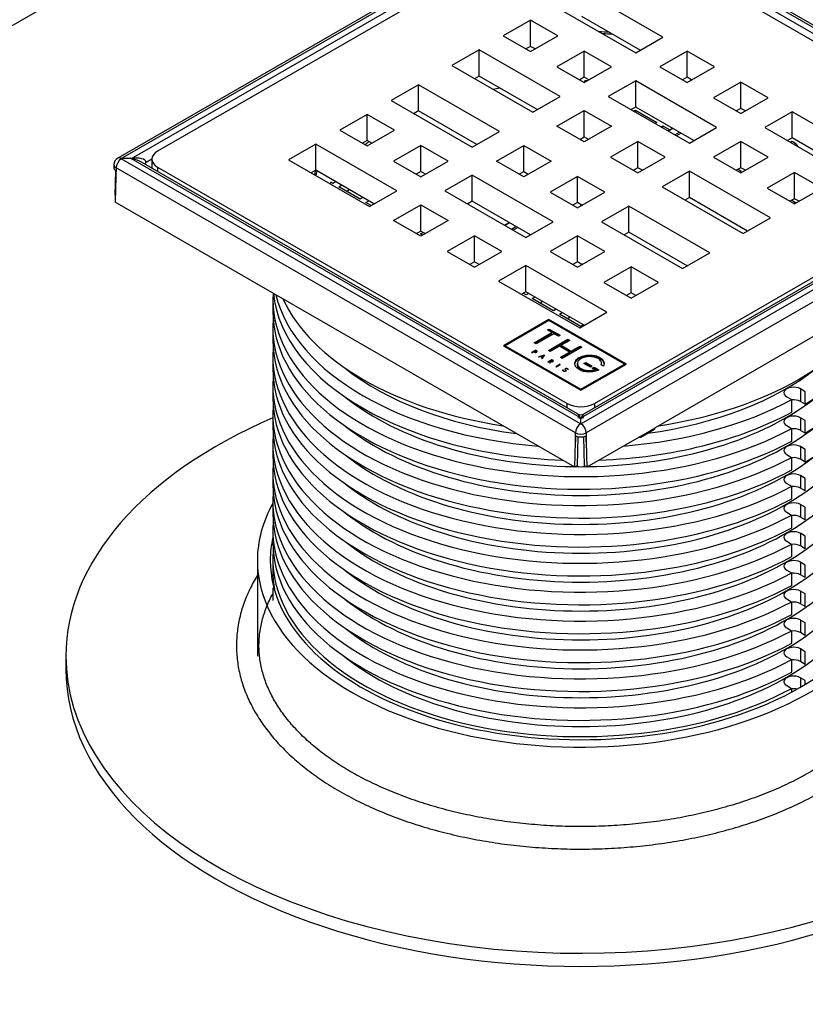
# Model space of a CAD drawing. Units: millimetres. Extents: x 0 to 1457, y 0 to 1750.
# Drawn here: x 342 to 464, y 202 to 355 of the extents above; entities that cross this region are included whole.
import ezdxf
from ezdxf import colors
from ezdxf.entities.mleader import LeaderData, LeaderLine
from ezdxf.math import Vec2, Vec3

# ---------------------------------------------------------------- set-up
doc = ezdxf.new("R2010")
doc.units = ezdxf.units.MM
doc.layers.add('DV7_Défaut', color=7, linetype='Continuous')
doc.layers.add('Défaut', color=7, linetype='Continuous')

# ---------------------------------------------------------------- blocks, each defined once
blk = doc.blocks.new('_DOT')
at = {"color": 0}
blk.add_line((0, 0), (-1, 0), dxfattribs=at)
at = {"color": 0, "const_width": 0.333}
blk.add_lwpolyline([(-0.1665, 0, 1), (0.1665, 0, 1)], format="xyb", close=True, dxfattribs=at)
blk = doc.blocks.new('SE6')
at = {"layer": 'DV7_Défaut', "color": 7, "linetype": 'Continuous'}
for p, q in [((428.78, 405.03), (167.15, 253.98)), ((428.18, 374.59), (356.83, 333.4)), ((357.38, 333.37), (428.73, 374.56)), ((358.98, 333.37), (428.73, 373.63)), ((428.83, 374.56), (500.17, 333.37)), ((428.83, 373.63), (498.56, 333.37)), ((500.72, 333.4), (429.38, 374.59)), ((426.66, 371.23), (363.02, 334.49)), ((494.54, 334.49), (430.9, 371.23)), ((441.54, 352.22), (428.95, 359.49)), ((424.71, 357.04), (437.3, 349.77)), ((438, 350.18), (428.95, 355.41)), ((420.96, 354.88), (416.72, 352.43)), ((425.21, 352.43), (420.96, 354.88)), ((420.96, 350.79), (420.96, 354.88)), ((416.72, 352.43), (420.96, 349.98)), ((420.96, 349.98), (425.21, 352.43)), ((437.3, 349.77), (441.54, 352.22)), ((420.96, 350.79), (420.26, 350.39)), ((421.67, 350.39), (420.96, 350.79)), ((412.97, 350.26), (408.73, 347.81)), ((425.56, 343), (412.97, 350.26)), ((412.97, 346.18), (412.97, 350.26)), ((429.31, 350.06), (425.06, 347.61)), ((433.55, 347.61), (429.31, 350.06)), ((429.31, 345.98), (429.31, 350.06)), ((445.29, 350.06), (441.05, 347.61)), ((449.53, 347.61), (445.29, 350.06)), ((445.29, 345.98), (445.29, 350.06)), ((408.73, 347.81), (421.32, 340.55)), ((425.06, 347.61), (429.31, 345.16)), ((429.31, 345.16), (433.55, 347.61)), ((441.05, 347.61), (445.29, 345.16)), ((445.29, 345.16), (449.53, 347.61)), ((412.97, 346.18), (412.27, 345.77)), ((422.02, 340.96), (412.97, 346.18)), ((429.31, 345.98), (428.6, 345.57)), ((430.01, 345.57), (429.31, 345.98)), ((445.29, 345.98), (444.58, 345.57)), ((445.99, 345.57), (445.29, 345.98)), ((403.57, 344.83), (399.33, 342.38)), ((416.16, 337.57), (403.57, 344.83)), ((403.57, 340.75), (403.57, 344.83)), ((429.39, 345.44), (429.59, 345.32)), ((429.39, 345.21), (429.39, 345.44)), ((437.3, 345.45), (433.05, 343)), ((449.88, 338.18), (437.3, 345.45)), ((437.3, 341.36), (437.3, 345.45)), ((453.63, 345.24), (449.39, 342.79)), ((457.87, 342.79), (453.63, 345.24)), ((453.63, 341.16), (453.63, 345.24)), ((421.32, 340.55), (425.56, 343)), ((433.05, 343), (445.64, 335.73)), ((399.33, 342.38), (411.91, 335.12)), ((437.3, 341.36), (436.59, 340.96)), ((446.35, 336.14), (437.3, 341.36)), ((449.39, 342.79), (453.63, 340.34)), ((453.63, 340.34), (457.87, 342.79)), ((395.58, 340.22), (391.34, 337.77)), ((399.82, 337.77), (395.58, 340.22)), ((395.58, 336.14), (395.58, 340.22)), ((403.57, 340.75), (402.86, 340.34)), ((412.62, 335.53), (403.57, 340.75)), ((425.06, 338.38), (429.31, 340.83)), ((429.31, 340.83), (433.55, 338.38)), ((429.31, 336.75), (429.31, 340.83)), ((436.98, 340.73), (437.26, 340.89)), ((437.26, 340.57), (437.26, 340.89)), ((437.26, 340.89), (440.59, 338.98)), ((453.63, 341.16), (452.92, 340.75)), ((454.34, 340.75), (453.63, 341.16)), ((461.62, 340.63), (457.38, 338.18)), ((474.21, 333.36), (461.62, 340.63)), ((461.62, 336.55), (461.62, 340.63)), ((429.31, 335.93), (425.06, 338.38)), ((433.55, 338.38), (429.31, 335.93)), ((440.59, 338.98), (440.3, 338.81)), ((441.22, 338.28), (441.5, 338.45)), ((441.5, 338.12), (441.5, 338.45)), ((441.5, 338.45), (442.61, 337.81)), ((391.34, 337.77), (395.58, 335.32)), ((395.58, 335.32), (399.82, 337.77)), ((411.91, 335.12), (416.16, 337.57)), ((428.6, 336.34), (429.31, 336.75)), ((429.31, 336.75), (430.01, 336.34)), ((443.04, 338.05), (442.33, 337.64)), ((443.1, 338.02), (442.39, 337.61)), ((443.38, 337.04), (444.09, 337.44)), ((444.37, 337.28), (443.66, 336.87)), ((445.64, 335.73), (449.88, 338.18)), ((457.38, 338.18), (469.97, 330.91)), ((387.59, 335.61), (383.35, 333.16)), ((400.17, 328.34), (387.59, 335.61)), ((387.59, 331.53), (387.59, 335.61)), ((395.58, 336.14), (394.87, 335.73)), ((396.29, 335.73), (395.58, 336.14)), ((403.92, 335.4), (399.68, 332.95)), ((408.16, 332.95), (403.92, 335.4)), ((403.92, 331.32), (403.92, 335.4)), ((415.66, 332.95), (419.9, 335.4)), ((419.9, 335.4), (424.15, 332.95)), ((419.9, 331.32), (419.9, 335.4)), ((437.65, 336.02), (433.41, 333.57)), ((441.89, 333.57), (437.65, 336.02)), ((437.65, 331.93), (437.65, 336.02)), ((453.63, 336.02), (449.39, 333.57)), ((457.87, 333.57), (453.63, 336.02)), ((453.63, 331.93), (453.63, 336.02)), ((461.62, 336.55), (460.91, 336.14)), ((461.63, 336.02), (461.37, 335.87)), ((470.67, 331.32), (461.62, 336.55)), ((462.29, 335.34), (462.41, 335.41)), ((462.41, 335.41), (462.41, 335.27)), ((356.23, 332.41), (356.21, 331.98)), ((357.33, 333.34), (357.38, 333.37)), ((357.38, 333.31), (357.33, 333.34)), ((428.73, 292.12), (357.38, 333.31)), ((358.91, 333.34), (358.98, 333.37)), ((358.98, 333.32), (358.91, 333.34)), ((428.74, 293.05), (358.98, 333.32)), ((428.28, 293.66), (360.54, 332.77)), ((361.25, 332.8), (362.14, 333.31)), ((362.14, 333.26), (362.14, 331.85)), ((383.35, 333.16), (395.93, 325.89)), ((399.68, 332.95), (403.92, 330.5)), ((403.92, 330.5), (408.16, 332.95)), ((419.9, 330.5), (415.66, 332.95)), ((424.15, 332.95), (419.9, 330.5)), ((498.56, 333.31), (428.82, 293.05)), ((500.17, 333.31), (428.83, 292.12)), ((496.91, 332.71), (429.28, 293.66)), ((433.41, 333.57), (437.65, 331.12)), ((437.65, 331.12), (441.89, 333.57)), ((449.39, 333.57), (453.63, 331.12)), ((453.63, 331.12), (457.87, 333.57)), ((356.45, 327.67), (356.53, 331.5)), ((356.58, 331.9), (356.53, 330.54)), ((427.93, 290.71), (356.58, 331.9)), ((363.02, 332.04), (426.66, 295.29)), ((363.02, 332.04), (363.02, 331.34)), ((387.59, 331.53), (386.88, 331.12)), ((396.64, 326.3), (387.59, 331.53)), ((403.92, 331.32), (403.21, 330.91)), ((404.63, 330.91), (403.92, 331.32)), ((411.91, 330.79), (407.67, 328.34)), ((424.5, 323.52), (411.91, 330.79)), ((411.91, 326.71), (411.91, 330.79)), ((419.2, 330.91), (419.9, 331.32)), ((419.9, 331.32), (420.61, 330.91)), ((428.25, 330.59), (424, 328.14)), ((432.49, 328.14), (428.25, 330.59)), ((428.25, 326.5), (428.25, 330.59)), ((500.97, 331.9), (429.63, 290.71)), ((430.9, 295.29), (494.54, 332.04)), ((437.65, 331.93), (436.94, 331.53)), ((438.36, 331.53), (437.65, 331.93)), ((445.64, 331.4), (441.4, 328.95)), ((458.23, 324.14), (445.64, 331.4)), ((445.64, 327.32), (445.64, 331.4)), ((453.63, 331.93), (452.92, 331.53)), ((453.21, 331.69), (453.67, 331.42)), ((453.67, 331.42), (453.38, 331.26)), ((454.34, 331.53), (453.63, 331.93)), ((461.98, 331.2), (457.73, 328.75)), ((466.22, 328.75), (461.98, 331.2)), ((461.98, 327.12), (461.98, 331.2)), ((356.53, 330.54), (356.45, 326.6)), ((390.24, 329.5), (389.95, 329.67)), ((390.66, 329.75), (390.24, 329.5)), ((391.16, 328.97), (391.58, 329.22)), ((356.47, 327.66), (356.45, 327.67)), ((394.48, 327.06), (391.16, 328.97)), ((392.82, 328.5), (392.4, 328.26)), ((395.93, 325.89), (400.17, 328.34)), ((407.67, 328.34), (420.26, 321.07)), ((424, 328.14), (428.25, 325.69)), ((428.25, 325.69), (432.49, 328.14)), ((441.4, 328.95), (453.99, 321.69)), ((457.73, 328.75), (461.98, 326.3)), ((461.98, 326.3), (466.22, 328.75)), ((427.85, 285.38), (356.45, 326.6)), ((394.91, 327.3), (394.48, 327.06)), ((395.4, 326.52), (395.83, 326.77)), ((396.21, 326.05), (395.4, 326.52)), ((399.68, 323.73), (403.92, 326.18)), ((403.92, 326.18), (408.16, 323.73)), ((403.92, 322.09), (403.92, 326.18)), ((411.91, 326.71), (411.21, 326.3)), ((420.96, 321.48), (411.91, 326.71)), ((428.25, 326.5), (427.54, 326.1)), ((428.95, 326.1), (428.25, 326.5)), ((428.78, 325.99), (428.78, 326.2)), ((445.64, 327.32), (444.93, 326.91)), ((454.69, 322.09), (445.64, 327.32)), ((461.98, 327.12), (461.27, 326.71)), ((461.55, 326.87), (462.15, 326.52)), ((462.15, 326.52), (461.87, 326.36)), ((462.68, 326.71), (461.98, 327.12)), ((436.24, 325.97), (431.99, 323.52)), ((448.82, 318.71), (436.24, 325.97)), ((436.24, 321.89), (436.24, 325.97)), ((403.92, 321.28), (399.68, 323.73)), ((408.16, 323.73), (403.92, 321.28)), ((417.65, 323.39), (416.94, 322.99)), ((417.71, 323.36), (417, 322.95)), ((420.26, 321.07), (424.5, 323.52)), ((431.99, 323.52), (444.58, 316.26)), ((453.99, 321.69), (458.23, 324.14)), ((403.21, 321.69), (403.92, 322.09)), ((403.89, 321.63), (404.31, 321.87)), ((404.2, 321.44), (403.89, 321.63)), ((403.92, 322.09), (404.63, 321.69)), ((417.99, 322.38), (418.7, 322.79)), ((418.98, 322.63), (418.28, 322.22)), ((436.24, 321.89), (435.53, 321.48)), ((445.29, 316.67), (436.24, 321.89)), ((412.27, 321.36), (408.02, 318.91)), ((416.51, 318.91), (412.27, 321.36)), ((412.27, 317.28), (412.27, 321.36)), ((428.25, 321.36), (424, 318.91)), ((432.49, 318.91), (428.25, 321.36)), ((428.25, 317.28), (428.25, 321.36)), ((490.5, 320.48), (440.31, 291.5)), ((408.02, 318.91), (412.27, 316.46)), ((412.27, 316.46), (416.51, 318.91)), ((424, 318.91), (428.25, 316.46)), ((428.25, 316.46), (432.49, 318.91)), ((444.58, 316.26), (448.82, 318.71)), ((412.27, 317.28), (411.56, 316.87)), ((412.97, 316.87), (412.27, 317.28)), ((428.25, 317.28), (427.54, 316.87)), ((428.95, 316.87), (428.25, 317.28)), ((420.26, 316.75), (416.01, 314.3)), ((432.84, 309.48), (420.26, 316.75)), ((420.26, 312.66), (420.26, 316.75)), ((436.59, 316.54), (432.35, 314.09)), ((440.83, 314.09), (436.59, 316.54)), ((436.59, 312.46), (436.59, 316.54)), ((416.01, 314.3), (428.6, 307.03)), ((432.35, 314.09), (436.59, 311.64)), ((436.59, 311.64), (440.83, 314.09)), ((420.26, 312.66), (419.55, 312.26)), ((420.29, 312.15), (419.83, 312.42)), ((429.31, 307.44), (420.26, 312.66)), ((420.72, 312.4), (420.29, 312.15)), ((436.59, 312.46), (435.88, 312.05)), ((437.3, 312.05), (436.59, 312.46)), ((380.93, 311.54), (380.93, 309.58)), ((421.21, 311.62), (421.64, 311.87)), ((424.53, 309.7), (421.21, 311.62)), ((422.87, 311.15), (422.45, 310.91)), ((424.96, 309.95), (424.53, 309.7)), ((425.45, 309.17), (425.88, 309.42)), ((428.78, 307.26), (425.45, 309.17)), ((428.6, 307.03), (432.84, 309.48)), ((423.83, 308.36), (416.76, 304.27)), ((423.83, 308.19), (417.04, 304.27)), ((423.83, 308.19), (423.83, 308.36)), ((435.85, 301.42), (423.83, 308.36)), ((435.57, 301.42), (423.83, 308.19)), ((427.12, 308.7), (426.69, 308.46)), ((380.93, 307.05), (380.93, 305.09)), ((421.55, 304.72), (424.29, 306.31)), ((421.69, 304.64), (424.29, 306.14)), ((424.6, 306.13), (421.86, 304.55)), ((423.6, 306.71), (423.87, 306.86)), ((424.29, 306.31), (423.6, 306.71)), ((423.74, 306.62), (423.87, 306.7)), ((423.87, 306.86), (425.56, 305.89)), ((423.87, 306.7), (423.87, 306.86)), ((423.87, 306.7), (425.42, 305.81)), ((424.29, 306.14), (424.29, 306.31)), ((425.29, 305.73), (424.6, 306.13)), ((429.2, 307.5), (428.78, 307.26)), ((421.86, 304.55), (421.55, 304.72)), ((423.74, 303.54), (426.75, 305.28)), ((423.88, 303.46), (426.75, 305.11)), ((425.56, 305.89), (425.29, 305.73)), ((427.05, 305.1), (425.73, 304.34)), ((426.75, 305.28), (427.05, 305.1)), ((426.75, 305.11), (426.75, 305.28)), ((426.75, 305.11), (426.91, 305.02)), ((416.76, 304.27), (428.78, 297.33)), ((417.04, 304.27), (416.9, 304.19)), ((417.04, 304.27), (428.78, 297.5)), ((417.04, 304.11), (417.04, 304.27)), ((421.77, 303.56), (421.12, 303.19)), ((421.12, 303.19), (421.16, 303.16)), ((421.16, 303.16), (421.47, 303.34)), ((421.47, 303.34), (421.55, 303.3)), ((421.51, 303.36), (421.77, 303.51)), ((421.51, 303.32), (421.51, 303.36)), ((421.59, 303.32), (421.51, 303.36)), ((421.55, 303.3), (421.59, 303.27)), ((421.59, 303.27), (421.59, 303.32)), ((421.62, 303.3), (421.59, 303.32)), ((421.59, 303.27), (421.63, 303.25)), ((421.62, 303.26), (421.62, 303.3)), ((421.66, 303.28), (421.62, 303.3)), ((421.63, 303.25), (421.68, 303.24)), ((421.66, 303.25), (421.66, 303.28)), ((421.69, 303.27), (421.66, 303.28)), ((421.68, 303.24), (421.74, 303.23)), ((421.69, 303.24), (421.69, 303.27)), ((421.74, 303.27), (421.69, 303.27)), ((421.74, 303.23), (421.74, 303.27)), ((421.78, 303.27), (421.74, 303.27)), ((421.74, 303.23), (421.79, 303.23)), ((421.77, 303.51), (421.77, 303.56)), ((421.88, 303.49), (421.77, 303.56)), ((421.77, 303.51), (421.84, 303.47)), ((421.78, 303.23), (421.78, 303.27)), ((421.82, 303.27), (421.78, 303.27)), ((421.79, 303.23), (421.84, 303.24)), ((421.85, 303.28), (421.82, 303.27)), ((421.82, 303.24), (421.82, 303.27)), ((421.84, 303.47), (421.9, 303.43)), ((421.84, 303.24), (421.88, 303.25)), ((421.88, 303.3), (421.85, 303.28)), ((421.85, 303.24), (421.85, 303.28)), ((421.88, 303.44), (421.88, 303.49)), ((421.92, 303.47), (421.88, 303.49)), ((421.91, 303.32), (421.88, 303.3)), ((421.88, 303.25), (421.88, 303.3)), ((421.88, 303.25), (421.92, 303.27)), ((421.9, 303.43), (421.92, 303.41)), ((421.93, 303.34), (421.91, 303.32)), ((421.91, 303.27), (421.91, 303.32)), ((421.92, 303.41), (421.92, 303.47)), ((421.96, 303.44), (421.92, 303.47)), ((421.92, 303.41), (421.93, 303.39)), ((421.92, 303.27), (421.96, 303.3)), ((421.93, 303.39), (421.94, 303.36)), ((421.94, 303.36), (421.93, 303.34)), ((421.93, 303.28), (421.93, 303.34)), ((421.94, 303.28), (421.94, 303.36)), ((421.94, 303.29), (421.94, 303.29)), ((421.96, 303.3), (421.96, 303.44)), ((421.98, 303.42), (421.96, 303.44)), ((421.96, 303.3), (421.98, 303.32)), ((421.98, 303.33), (421.98, 303.42)), ((421.99, 303.38), (421.98, 303.42)), ((421.98, 303.32), (421.99, 303.35)), ((421.99, 303.35), (421.99, 303.38)), ((424.04, 303.36), (423.74, 303.54)), ((425.46, 304.18), (424.04, 303.36)), ((427.01, 303.28), (425.46, 304.18)), ((425.6, 302.47), (427.01, 303.28)), ((425.73, 304.34), (427.28, 303.44)), ((425.73, 304.17), (425.73, 304.34)), ((425.73, 304.17), (427.28, 303.27)), ((425.74, 302.38), (427.01, 303.12)), ((428.91, 304.03), (425.9, 302.29)), ((427.01, 303.12), (427.01, 303.28)), ((427.28, 303.44), (428.61, 304.2)), ((427.28, 303.27), (428.61, 304.04)), ((427.28, 303.27), (427.28, 303.44)), ((428.61, 304.2), (428.91, 304.03)), ((428.61, 304.04), (428.61, 304.2)), ((428.61, 304.04), (428.77, 303.95)), ((380.93, 302.56), (380.93, 300.6)), ((423.16, 302.78), (422.21, 302.56)), ((422.21, 302.56), (422.26, 302.53)), ((422.26, 302.53), (422.56, 302.6)), ((422.56, 302.6), (422.85, 302.43)), ((422.61, 302.62), (423.06, 302.72)), ((422.61, 302.57), (422.61, 302.62)), ((422.88, 302.46), (422.61, 302.62)), ((422.85, 302.43), (422.73, 302.26)), ((422.73, 302.26), (422.78, 302.23)), ((422.78, 302.23), (423.16, 302.78)), ((422.85, 302.34), (422.85, 302.43)), ((423.06, 302.72), (422.88, 302.46)), ((422.88, 302.37), (422.88, 302.46)), ((423.06, 302.63), (423.06, 302.72)), ((424.3, 302.09), (423.66, 301.72)), ((423.66, 301.72), (423.7, 301.7)), ((423.7, 301.7), (424.01, 301.87)), ((424.03, 301.86), (423.95, 301.56)), ((423.95, 301.56), (424, 301.53)), ((424.03, 301.7), (423.98, 301.53)), ((424, 301.53), (424.08, 301.83)), ((424.01, 301.87), (424.03, 301.86)), ((424.03, 301.7), (424.03, 301.86)), ((424.05, 301.78), (424.03, 301.77)), ((424.05, 301.9), (424.31, 302.05)), ((424.05, 301.73), (424.05, 301.9)), ((424.1, 301.86), (424.05, 301.9)), ((424.05, 301.73), (424.05, 301.73)), ((424.08, 301.83), (424.12, 301.81)), ((424.1, 301.82), (424.1, 301.86)), ((424.13, 301.85), (424.1, 301.86)), ((424.12, 301.81), (424.17, 301.79)), ((424.13, 301.81), (424.13, 301.85)), ((424.17, 301.83), (424.13, 301.85)), ((424.17, 301.79), (424.17, 301.83)), ((424.21, 301.82), (424.17, 301.83)), ((424.17, 301.79), (424.21, 301.78)), ((424.21, 301.78), (424.21, 301.82)), ((424.25, 301.81), (424.21, 301.82)), ((424.21, 301.78), (424.26, 301.78)), ((424.25, 301.78), (424.25, 301.81)), ((424.29, 301.81), (424.25, 301.81)), ((424.26, 301.78), (424.31, 301.78)), ((424.33, 301.82), (424.29, 301.81)), ((424.29, 301.78), (424.29, 301.81)), ((424.3, 302.04), (424.3, 302.09)), ((424.39, 302.04), (424.3, 302.09)), ((424.31, 302.05), (424.34, 302.03)), ((424.31, 301.78), (424.35, 301.78)), ((424.37, 301.83), (424.33, 301.82)), ((424.33, 301.78), (424.33, 301.82)), ((424.34, 302.03), (424.4, 301.99)), ((424.35, 301.78), (424.4, 301.8)), ((424.4, 301.84), (424.37, 301.83)), ((424.37, 301.79), (424.37, 301.83)), ((424.39, 302), (424.39, 302.04)), ((424.43, 302.02), (424.39, 302.04)), ((424.4, 301.99), (424.42, 301.97)), ((424.43, 301.87), (424.4, 301.84)), ((424.4, 301.8), (424.4, 301.84)), ((424.4, 301.8), (424.44, 301.82)), ((424.42, 301.97), (424.44, 301.95)), ((424.43, 301.97), (424.43, 302.02)), ((424.46, 302), (424.43, 302.02)), ((424.45, 301.89), (424.43, 301.87)), ((424.43, 301.81), (424.43, 301.87)), ((424.44, 301.95), (424.45, 301.92)), ((424.44, 301.82), (424.48, 301.84)), ((424.45, 301.83), (424.45, 301.92)), ((424.45, 301.92), (424.45, 301.89)), ((424.45, 301.82), (424.45, 301.89)), ((424.46, 301.83), (424.45, 301.84)), ((424.46, 301.84), (424.46, 302)), ((424.49, 301.97), (424.46, 302)), ((424.48, 301.84), (424.5, 301.87)), ((424.49, 301.86), (424.49, 301.97)), ((424.51, 301.94), (424.49, 301.97)), ((424.5, 301.87), (424.51, 301.9)), ((424.51, 301.89), (424.51, 301.94)), ((424.51, 301.9), (424.51, 301.94)), ((425.9, 302.29), (425.6, 302.47)), ((427.85, 301.49), (427.86, 301.62)), ((427.86, 301.36), (427.85, 301.49)), ((427.86, 301.62), (427.89, 301.74)), ((427.86, 301.45), (427.86, 301.62)), ((427.86, 301.45), (427.89, 301.58)), ((427.89, 301.74), (427.94, 301.87)), ((427.89, 301.58), (427.89, 301.74)), ((427.89, 301.58), (427.94, 301.7)), ((427.94, 301.87), (428.01, 301.99)), ((427.94, 301.7), (427.94, 301.87)), ((427.94, 301.7), (428.01, 301.83)), ((428.01, 301.99), (428.1, 302.11)), ((428.01, 301.83), (428.01, 301.99)), ((428.01, 301.83), (428.1, 301.94)), ((428.1, 302.11), (428.21, 302.22)), ((428.1, 301.94), (428.1, 302.11)), ((428.1, 301.94), (428.21, 302.05)), ((428.21, 302.22), (428.34, 302.32)), ((428.21, 302.05), (428.21, 302.22)), ((428.21, 302.05), (428.34, 302.16)), ((428.26, 301.58), (428.25, 301.48)), ((428.29, 301.69), (428.26, 301.58)), ((428.33, 301.79), (428.29, 301.69)), ((428.39, 301.89), (428.33, 301.79)), ((428.34, 302.32), (428.49, 302.42)), ((428.34, 302.16), (428.34, 302.32)), ((428.34, 302.16), (428.49, 302.26)), ((428.46, 301.98), (428.39, 301.89)), ((428.56, 302.07), (428.46, 301.98)), ((428.49, 302.42), (428.67, 302.51)), ((428.49, 302.26), (428.49, 302.42)), ((428.49, 302.26), (428.67, 302.35)), ((428.67, 302.16), (428.56, 302.07)), ((428.67, 302.51), (428.86, 302.59)), ((428.67, 302.35), (428.67, 302.51)), ((428.67, 302.35), (428.86, 302.43)), ((428.79, 302.24), (428.67, 302.16)), ((428.94, 302.32), (428.79, 302.24)), ((428.86, 302.59), (429.05, 302.66)), ((428.86, 302.43), (428.86, 302.59)), ((428.86, 302.43), (429.05, 302.5)), ((429.09, 302.39), (428.94, 302.32)), ((429.05, 302.66), (429.26, 302.71)), ((429.05, 302.5), (429.05, 302.66)), ((429.05, 302.5), (429.26, 302.55)), ((429.26, 302.44), (429.09, 302.39)), ((429.26, 302.71), (429.47, 302.76)), ((429.26, 302.55), (429.26, 302.71)), ((429.26, 302.55), (429.47, 302.59)), ((429.43, 302.49), (429.26, 302.44)), ((429.27, 301.52), (429.55, 301.68)), ((430.28, 300.93), (429.27, 301.52)), ((429.41, 301.44), (429.55, 301.52)), ((429.6, 302.52), (429.43, 302.49)), ((429.47, 302.76), (429.68, 302.79)), ((429.47, 302.59), (429.47, 302.76)), ((429.47, 302.59), (429.68, 302.63)), ((429.55, 301.68), (430.56, 301.1)), ((429.55, 301.52), (429.55, 301.68)), ((429.55, 301.52), (430.42, 301.01)), ((429.78, 302.55), (429.6, 302.52)), ((429.68, 302.79), (429.9, 302.81)), ((429.68, 302.63), (429.68, 302.79)), ((429.68, 302.63), (429.9, 302.64)), ((429.96, 302.57), (429.78, 302.55)), ((429.9, 302.81), (430.12, 302.81)), ((429.9, 302.64), (429.9, 302.81)), ((429.9, 302.64), (430.12, 302.65)), ((430.14, 302.57), (429.96, 302.57)), ((430.12, 302.81), (430.34, 302.81)), ((430.12, 302.65), (430.12, 302.81)), ((430.12, 302.65), (430.34, 302.65)), ((430.32, 302.57), (430.14, 302.57)), ((430.5, 302.55), (430.32, 302.57)), ((430.34, 302.81), (430.56, 302.79)), ((430.34, 302.65), (430.34, 302.81)), ((430.34, 302.65), (430.56, 302.63)), ((430.68, 302.53), (430.5, 302.55)), ((430.56, 302.79), (430.77, 302.76)), ((430.56, 302.63), (430.56, 302.79)), ((430.56, 302.63), (430.77, 302.6)), ((430.85, 302.5), (430.68, 302.53)), ((430.77, 302.76), (430.98, 302.72)), ((430.77, 302.6), (430.77, 302.76)), ((430.77, 302.6), (430.98, 302.56)), ((431.02, 302.45), (430.85, 302.5)), ((430.98, 302.72), (431.19, 302.67)), ((430.98, 302.56), (430.98, 302.72)), ((430.98, 302.56), (431.19, 302.5)), ((431.18, 302.4), (431.02, 302.45)), ((431.34, 302.33), (431.18, 302.4)), ((431.19, 302.67), (431.38, 302.6)), ((431.19, 302.5), (431.19, 302.67)), ((431.19, 302.5), (431.38, 302.44)), ((431.48, 302.26), (431.34, 302.33)), ((431.38, 302.6), (431.56, 302.52)), ((431.38, 302.44), (431.38, 302.6)), ((431.38, 302.44), (431.56, 302.36)), ((431.56, 302.21), (431.48, 302.26)), ((431.56, 302.52), (431.74, 302.43)), ((431.56, 302.36), (431.56, 302.52)), ((431.56, 302.36), (431.74, 302.27)), ((431.63, 302.16), (431.56, 302.21)), ((431.7, 302.1), (431.63, 302.16)), ((431.75, 302.05), (431.7, 302.1)), ((431.74, 302.43), (431.87, 302.35)), ((431.74, 302.27), (431.74, 302.43)), ((431.74, 302.27), (431.87, 302.18)), ((431.85, 301.93), (431.75, 302.05)), ((431.93, 301.8), (431.85, 301.93)), ((431.87, 302.35), (431.99, 302.26)), ((431.87, 302.18), (431.87, 302.35)), ((431.87, 302.18), (431.99, 302.09)), ((431.95, 301.74), (431.93, 301.8)), ((431.97, 301.67), (431.95, 301.74)), ((431.98, 301.61), (431.97, 301.67)), ((431.99, 301.54), (431.98, 301.61)), ((431.99, 302.26), (432.1, 302.16)), ((431.99, 302.09), (431.99, 302.26)), ((431.99, 302.09), (432.1, 302)), ((431.99, 301.48), (431.99, 301.54)), ((431.99, 301.38), (431.99, 301.54)), ((432.1, 302.16), (432.19, 302.07)), ((432.1, 302), (432.1, 302.16)), ((432.1, 302), (432.19, 301.9)), ((432.19, 302.07), (432.26, 301.96)), ((432.19, 301.9), (432.19, 302.07)), ((432.19, 301.9), (432.26, 301.8)), ((432.26, 301.96), (432.32, 301.86)), ((432.26, 301.8), (432.26, 301.96)), ((432.26, 301.8), (432.32, 301.7)), ((432.32, 301.86), (432.37, 301.75)), ((432.32, 301.7), (432.32, 301.86)), ((432.32, 301.7), (432.37, 301.59)), ((432.37, 301.75), (432.39, 301.64)), ((432.37, 301.59), (432.37, 301.75)), ((432.37, 301.59), (432.39, 301.47)), ((432.39, 301.64), (432.41, 301.48)), ((432.39, 301.47), (432.39, 301.64)), ((425.55, 301.38), (424.9, 301)), ((424.9, 301), (424.95, 300.98)), ((424.95, 300.98), (425.59, 301.35)), ((425.55, 301.33), (425.55, 301.38)), ((425.59, 301.35), (425.55, 301.38)), ((425.97, 300.47), (426, 300.52)), ((425.97, 300.42), (425.97, 300.47)), ((425.98, 300.4), (425.97, 300.42)), ((426, 300.37), (425.98, 300.4)), ((426, 300.52), (426.05, 300.51)), ((426, 300.38), (426, 300.52)), ((426.02, 300.35), (426, 300.37)), ((426.02, 300.36), (426.03, 300.35)), ((426.06, 300.33), (426.02, 300.35)), ((426.05, 300.51), (426.03, 300.47)), ((426.03, 300.47), (426.03, 300.43)), ((426.03, 300.43), (426.05, 300.39)), ((426.03, 300.35), (426.03, 300.43)), ((426.05, 300.39), (426.1, 300.35)), ((426.05, 300.33), (426.05, 300.39)), ((426.1, 300.31), (426.06, 300.33)), ((426.1, 300.35), (426.13, 300.33)), ((426.1, 300.31), (426.1, 300.35)), ((426.15, 300.29), (426.1, 300.31)), ((426.13, 300.33), (426.17, 300.32)), ((426.13, 300.3), (426.13, 300.33)), ((426.2, 300.28), (426.15, 300.29)), ((426.17, 300.32), (426.21, 300.31)), ((426.17, 300.29), (426.17, 300.32)), ((426.26, 300.28), (426.2, 300.28)), ((426.21, 300.31), (426.26, 300.31)), ((426.21, 300.28), (426.21, 300.31)), ((426.26, 300.31), (426.3, 300.31)), ((426.26, 300.28), (426.26, 300.31)), ((426.31, 300.28), (426.26, 300.28)), ((426.3, 300.31), (426.34, 300.32)), ((426.3, 300.28), (426.3, 300.31)), ((426.36, 300.28), (426.31, 300.28)), ((426.34, 300.63), (426.35, 300.66)), ((426.35, 300.6), (426.34, 300.63)), ((426.34, 300.32), (426.38, 300.33)), ((426.34, 300.28), (426.34, 300.32)), ((426.35, 300.66), (426.36, 300.69)), ((426.35, 300.61), (426.35, 300.66)), ((426.41, 300.5), (426.35, 300.6)), ((426.36, 300.69), (426.39, 300.71)), ((426.36, 300.58), (426.36, 300.69)), ((426.41, 300.3), (426.36, 300.28)), ((426.38, 300.54), (426.39, 300.55)), ((426.38, 300.33), (426.41, 300.34)), ((426.38, 300.29), (426.38, 300.33)), ((426.39, 300.71), (426.43, 300.73)), ((426.39, 300.55), (426.39, 300.71)), ((426.39, 300.55), (426.4, 300.55)), ((426.41, 300.65), (426.4, 300.64)), ((426.4, 300.64), (426.4, 300.62)), ((426.4, 300.51), (426.4, 300.64)), ((426.4, 300.62), (426.42, 300.58)), ((426.4, 300.51), (426.4, 300.62)), ((426.42, 300.67), (426.41, 300.65)), ((426.43, 300.46), (426.41, 300.5)), ((426.41, 300.34), (426.44, 300.36)), ((426.41, 300.3), (426.41, 300.34)), ((426.45, 300.32), (426.41, 300.3)), ((426.44, 300.68), (426.42, 300.67)), ((426.42, 300.58), (426.44, 300.54)), ((426.42, 300.48), (426.42, 300.58)), ((426.43, 300.73), (426.47, 300.74)), ((426.43, 300.68), (426.43, 300.73)), ((426.45, 300.42), (426.43, 300.46)), ((426.5, 300.71), (426.44, 300.68)), ((426.44, 300.54), (426.51, 300.43)), ((426.44, 300.44), (426.44, 300.54)), ((426.44, 300.36), (426.45, 300.38)), ((426.44, 300.31), (426.44, 300.36)), ((426.45, 300.4), (426.45, 300.42)), ((426.45, 300.38), (426.45, 300.4)), ((426.45, 300.31), (426.45, 300.4)), ((426.45, 300.31), (426.45, 300.38)), ((426.45, 300.36), (426.47, 300.33)), ((426.49, 300.34), (426.45, 300.32)), ((426.47, 300.74), (426.52, 300.75)), ((426.47, 300.7), (426.47, 300.74)), ((426.51, 300.37), (426.49, 300.34)), ((426.56, 300.71), (426.5, 300.71)), ((426.51, 300.43), (426.51, 300.4)), ((426.51, 300.36), (426.51, 300.43)), ((426.51, 300.4), (426.51, 300.37)), ((426.52, 300.75), (426.56, 300.75)), ((426.52, 300.71), (426.52, 300.75)), ((426.56, 300.75), (426.6, 300.75)), ((426.56, 300.71), (426.56, 300.75)), ((426.63, 300.71), (426.56, 300.71)), ((426.6, 300.75), (426.65, 300.74)), ((426.6, 300.71), (426.6, 300.75)), ((426.69, 300.68), (426.63, 300.71)), ((426.65, 300.74), (426.69, 300.72)), ((426.65, 300.7), (426.65, 300.74)), ((426.69, 300.72), (426.73, 300.7)), ((426.69, 300.68), (426.69, 300.72)), ((426.73, 300.65), (426.69, 300.68)), ((426.73, 300.7), (426.77, 300.67)), ((426.73, 300.65), (426.73, 300.7)), ((426.75, 300.62), (426.73, 300.65)), ((426.76, 300.59), (426.75, 300.62)), ((426.75, 300.56), (426.76, 300.59)), ((426.8, 300.56), (426.75, 300.56)), ((426.76, 300.56), (426.76, 300.59)), ((426.77, 300.67), (426.8, 300.63)), ((426.77, 300.56), (426.77, 300.67)), ((426.8, 300.63), (426.81, 300.59)), ((426.8, 300.56), (426.8, 300.63)), ((426.81, 300.59), (426.8, 300.56)), ((427.85, 301.41), (427.86, 301.45)), ((427.89, 301.24), (427.86, 301.36)), ((427.94, 301.11), (427.89, 301.24)), ((428.01, 300.99), (427.94, 301.11)), ((428.11, 300.87), (428.01, 300.99)), ((428.22, 300.76), (428.11, 300.87)), ((428.35, 300.65), (428.22, 300.76)), ((428.25, 301.48), (428.26, 301.37)), ((428.25, 301.31), (428.25, 301.48)), ((428.25, 301.31), (428.26, 301.21)), ((428.26, 301.37), (428.29, 301.27)), ((428.26, 301.21), (428.26, 301.37)), ((428.26, 301.21), (428.29, 301.11)), ((428.29, 301.27), (428.33, 301.17)), ((428.29, 301.11), (428.29, 301.27)), ((428.29, 301.11), (428.33, 301)), ((428.33, 301.17), (428.39, 301.07)), ((428.33, 301), (428.33, 301.17)), ((428.33, 301), (428.39, 300.9)), ((428.51, 300.55), (428.35, 300.65)), ((428.39, 301.07), (428.47, 300.97)), ((428.39, 300.9), (428.39, 301.07)), ((428.39, 300.9), (428.47, 300.81)), ((428.47, 300.97), (428.56, 300.88)), ((428.47, 300.81), (428.47, 300.97)), ((428.47, 300.81), (428.56, 300.72)), ((428.67, 300.47), (428.51, 300.55)), ((428.56, 300.88), (428.67, 300.79)), ((428.56, 300.72), (428.56, 300.88)), ((428.56, 300.72), (428.67, 300.63)), ((428.67, 300.79), (428.8, 300.71)), ((428.67, 300.63), (428.67, 300.79)), ((428.67, 300.63), (428.8, 300.55)), ((428.84, 300.39), (428.67, 300.47)), ((428.78, 297.5), (435.57, 301.42)), ((428.78, 297.33), (435.85, 301.42)), ((428.8, 300.71), (428.91, 300.65)), ((428.8, 300.55), (428.8, 300.71)), ((428.8, 300.55), (428.91, 300.49)), ((429.03, 300.33), (428.84, 300.39)), ((428.91, 300.65), (429.03, 300.6)), ((428.91, 300.49), (428.91, 300.65)), ((428.91, 300.49), (429.03, 300.44)), ((429.03, 300.6), (429.15, 300.56)), ((429.03, 300.44), (429.03, 300.6)), ((429.03, 300.44), (429.15, 300.39)), ((429.22, 300.28), (429.03, 300.33)), ((429.15, 300.56), (429.28, 300.52)), ((429.15, 300.39), (429.15, 300.56)), ((429.15, 300.39), (429.28, 300.35)), ((429.41, 300.24), (429.22, 300.28)), ((429.28, 300.52), (429.42, 300.48)), ((429.28, 300.35), (429.28, 300.52)), ((429.28, 300.35), (429.42, 300.32)), ((429.61, 300.2), (429.41, 300.24)), ((429.42, 300.48), (429.55, 300.46)), ((429.42, 300.32), (429.42, 300.48)), ((429.42, 300.32), (429.55, 300.29)), ((429.55, 300.46), (429.7, 300.43)), ((429.55, 300.29), (429.55, 300.46)), ((429.55, 300.29), (429.7, 300.27)), ((429.82, 300.18), (429.61, 300.2)), ((429.7, 300.43), (429.84, 300.42)), ((429.7, 300.27), (429.7, 300.43)), ((429.7, 300.27), (429.84, 300.26)), ((430.03, 300.17), (429.82, 300.18)), ((429.84, 300.42), (429.98, 300.41)), ((429.84, 300.26), (429.84, 300.42)), ((429.84, 300.26), (429.98, 300.25)), ((429.98, 300.41), (430.13, 300.41)), ((429.98, 300.25), (429.98, 300.41)), ((429.98, 300.25), (430.13, 300.25)), ((430.23, 300.18), (430.03, 300.17)), ((430.13, 300.41), (430.27, 300.42)), ((430.13, 300.25), (430.13, 300.41)), ((430.13, 300.25), (430.27, 300.25)), ((430.44, 300.19), (430.23, 300.18)), ((430.27, 300.42), (430.42, 300.43)), ((430.27, 300.25), (430.27, 300.42)), ((430.27, 300.25), (430.42, 300.26)), ((430.56, 301.1), (430.28, 300.93)), ((430.42, 300.43), (430.56, 300.45)), ((430.42, 300.26), (430.42, 300.43)), ((430.42, 300.26), (430.56, 300.28)), ((430.65, 300.21), (430.44, 300.19)), ((430.56, 300.77), (430.84, 300.93)), ((430.95, 300.54), (430.56, 300.77)), ((430.56, 300.45), (430.7, 300.47)), ((430.56, 300.28), (430.56, 300.45)), ((430.56, 300.28), (430.7, 300.31)), ((430.85, 300.25), (430.65, 300.21)), ((430.7, 300.69), (430.84, 300.77)), ((430.7, 300.47), (430.83, 300.5)), ((430.7, 300.31), (430.7, 300.47)), ((430.7, 300.31), (430.83, 300.34)), ((430.83, 300.5), (430.95, 300.54)), ((430.83, 300.34), (430.83, 300.5)), ((430.83, 300.34), (430.95, 300.38)), ((430.84, 300.93), (431.6, 300.5)), ((430.84, 300.77), (430.84, 300.93)), ((430.84, 300.77), (431.44, 300.42)), ((431.05, 300.29), (430.85, 300.25)), ((430.95, 300.38), (430.95, 300.54)), ((431.24, 300.35), (431.05, 300.29)), ((431.43, 300.42), (431.24, 300.35)), ((431.6, 300.5), (431.43, 300.42)), ((431.93, 301.29), (431.96, 301.35)), ((432.27, 301.1), (431.93, 301.29)), ((431.96, 301.35), (431.98, 301.42)), ((431.96, 301.28), (431.96, 301.35)), ((431.98, 301.42), (431.99, 301.48)), ((431.98, 301.27), (431.98, 301.42)), ((431.98, 301.26), (431.99, 301.32)), ((431.99, 301.32), (431.99, 301.48)), ((431.99, 301.32), (431.99, 301.38)), ((432.31, 301.15), (432.27, 301.1)), ((432.35, 301.21), (432.31, 301.15)), ((432.37, 301.27), (432.35, 301.21)), ((432.39, 301.33), (432.37, 301.27)), ((432.39, 301.47), (432.4, 301.39)), ((432.4, 301.4), (432.39, 301.33)), ((432.41, 301.48), (432.4, 301.4)), ((435.57, 301.25), (435.57, 301.42)), ((435.71, 301.34), (435.57, 301.42)), ((380.93, 298.07), (380.93, 296.11)), ((428.78, 297.33), (428.78, 297.5)), ((462.89, 297.56), (462.89, 295.6)), ((463.66, 297.12), (462.89, 297.56)), ((463.66, 295.16), (463.66, 297.12)), ((460.77, 296.33), (461.53, 295.89)), ((461.53, 295.89), (461.53, 293.94)), ((463.66, 295.16), (462.89, 295.6)), ((426.66, 294.6), (426.66, 295.29)), ((430.9, 295.29), (430.9, 294.6)), ((380.93, 293.58), (380.93, 291.62)), ((428.78, 293), (428.74, 293.05)), ((428.82, 293.05), (428.78, 293)), ((428.78, 292.09), (428.78, 293)), ((462.89, 293.07), (462.89, 291.11)), ((463.66, 292.63), (462.89, 293.07)), ((463.66, 290.67), (463.66, 292.63)), ((428.78, 292.09), (428.73, 292.12)), ((428.83, 292.12), (428.78, 292.09)), ((438.09, 290.05), (440.21, 291.27)), ((438.19, 290.28), (440.31, 291.5)), ((460.77, 291.84), (461.53, 291.4)), ((461.53, 291.4), (461.53, 289.44)), ((463.66, 290.67), (462.89, 291.11)), ((427.85, 285.38), (427.93, 289.32)), ((427.93, 289.32), (427.93, 290.71)), ((428.29, 290.13), (428.2, 285.58)), ((429.35, 285.58), (429.26, 290.13)), ((429.63, 290.71), (429.63, 289.32)), ((429.63, 289.32), (429.71, 285.38)), ((438.19, 290.28), (429.71, 285.38)), ((380.93, 289.09), (380.93, 287.13)), ((462.89, 288.58), (462.89, 286.62)), ((463.66, 288.14), (462.89, 288.58)), ((463.66, 286.18), (463.66, 288.14)), ((460.77, 287.35), (461.53, 286.91)), ((461.53, 286.91), (461.53, 284.95)), ((463.66, 286.18), (462.89, 286.62)), ((428.2, 285.58), (427.85, 285.38)), ((429.71, 285.38), (429.35, 285.58)), ((380.93, 284.6), (380.93, 282.64)), ((462.89, 284.09), (462.89, 282.13)), ((463.66, 283.65), (462.89, 284.09)), ((463.66, 281.69), (463.66, 283.65)), ((460.77, 282.86), (461.53, 282.42)), ((461.53, 282.42), (461.53, 280.46)), ((463.66, 281.69), (462.89, 282.13)), ((380.93, 280.11), (380.93, 278.15)), ((462.89, 279.6), (462.89, 277.64)), ((463.66, 279.16), (462.89, 279.6)), ((463.66, 277.2), (463.66, 279.16)), ((460.77, 278.37), (461.53, 277.93)), ((461.53, 277.93), (461.53, 275.97)), ((463.66, 277.2), (462.89, 277.64)), ((380.93, 275.62), (380.93, 273.66)), ((462.89, 275.11), (462.89, 273.15)), ((463.66, 274.67), (462.89, 275.11)), ((463.66, 272.71), (463.66, 274.67)), ((460.77, 273.88), (461.53, 273.44)), ((461.53, 273.44), (461.53, 271.48)), ((463.66, 272.71), (462.89, 273.15)), ((378.53, 270.88), (378.53, 256.02)), ((380.93, 271.13), (380.93, 269.17)), ((460.77, 269.39), (461.53, 268.95)), ((462.89, 270.61), (462.89, 268.66)), ((463.66, 270.18), (462.89, 270.61)), ((463.66, 268.22), (463.66, 270.18)), ((461.53, 268.95), (461.53, 266.99)), ((463.66, 268.22), (462.89, 268.66)), ((380.93, 266.63), (380.93, 264.67)), ((460.77, 264.9), (461.53, 264.46)), ((462.89, 266.12), (462.89, 264.16)), ((463.66, 265.68), (462.89, 266.12)), ((463.66, 263.72), (463.66, 265.68)), ((461.53, 264.46), (461.53, 262.5)), ((463.66, 263.72), (462.89, 264.16)), ((460.77, 260.41), (461.53, 259.97)), ((462.89, 261.63), (462.89, 259.67)), ((463.66, 261.19), (462.89, 261.63)), ((463.66, 259.23), (463.66, 261.19)), ((461.53, 259.97), (461.53, 258.01)), ((463.66, 259.23), (462.89, 259.67)), ((462.89, 257.14), (462.89, 255.18)), ((463.66, 256.7), (462.89, 257.14)), ((348.78, 256.02), (348.78, 253.98)), ((460.77, 255.92), (461.53, 255.48)), ((463.66, 254.74), (463.66, 256.7)), ((461.53, 255.48), (461.53, 253.52)), ((463.66, 254.74), (462.89, 255.18)), ((462.89, 252.65), (462.89, 251.18)), ((463.66, 252.21), (462.89, 252.65)), ((460.77, 251.43), (461.53, 250.99)), ((461.53, 250.99), (461.53, 250.43)), ((463.66, 251.63), (463.66, 252.21))]:
    blk.add_line(p, q, dxfattribs=at)
for centre, radius, start, end in [((357.43, 332.36), 1.2, 120, 177.6283), ((356.47, 335.4), 5.45, 327.3781, 331.4332), ((2408.59, 288.54), 2052.5, 178.80113, 178.82763), ((428.78, 294.53), 1, 240.2829, 299.3236), ((428.78, 294.08), 1.07, 244.6005, 295.3995), ((2480, 247.32), 2052.5, 178.80113, 178.82763), ((-1622.44, 247.32), 2052.5, 1.17237, 1.19887)]:
    blk.add_arc(centre, radius, start, end, dxfattribs=at)
for centre, major_axis, ratio, start_param, end_param in [((428.78, 329.18), (-41.45, 0), 0.57735, 4.606238, 4.643778), ((428.78, 329.01), (41.25, 0), 0.57735, 1.450803, 1.489143), ((428.78, 321.63), (41.25, 0), 0.57735, 1.546469, 1.555879), ((428.78, 321.63), (-41.25, 0), 0.57735, -1.261347, -1.234259), ((428.78, 321.63), (-41.25, 0), 0.57735, -0.64922, -0.622251), ((428.78, 321.63), (41.25, 0), 0.57735, 0.617335, 0.64922), ((365.14, 333.26), (3, 0), 0.57735, 2.356194, 3.926991), ((357.43, 332.36), (1.2, -0.05), 0.57702, 3.141593, 3.9506), ((357.43, 332.36), (0.6, 1.04), 0.57735, 0.842247, 2.332286), ((357.43, 332.36), (0.6, -1.04), 0.57735, 2.413043, 3.141593), ((358.14, 325.19), (-14.14, 0), 0.57735, 4.658039, 4.769238), ((358.84, 332.36), (-2.4, -0.48), 0.394007, 3.090107, 4.576004), ((358.84, 332.36), (2.4, -0.48), 0.394007, 0.864934, 1.593484), ((357.41, 331.97), (1.2, 0), 0.57702, 3.117698, 3.903818), ((428.78, 329.18), (41.45, 0), 0.57735, -3.238199, -3.209603), ((428.78, 329.01), (41.25, 0), 0.57735, -3.243485, -3.211805), ((428.78, 321.63), (-41.25, 0), 0.57735, -0.344594, -0.333845), ((428.78, 311.54), (47.85, 0), 0.57735, 3.108669, 5.466434), ((428.78, 314.07), (47.85, 0), 0.57735, 3.201589, 4.652392), ((428.78, 314.07), (-47.85, 0), 0.57735, 2.387548, 3.081596), ((428.78, 316.03), (47.85, 0), 0.57735, 3.280811, 4.573171), ((428.78, 318.56), (-47.85, 0), 0.57735, 0.256128, 1.314668), ((428.78, 318.56), (-47.85, 0), 0.57735, 1.826924, 2.885465), ((428.78, 309.58), (47.85, 0), 0.57735, 3.141593, 5.466434), ((428.78, 309.58), (-47.85, 0), 0.57735, 2.387548, 3.141593), ((428.78, 307.05), (47.85, 0), 0.57735, 3.095766, 5.466434), ((428.78, 305.09), (47.85, 0), 0.57735, 3.141593, 5.466434), ((428.78, 305.09), (-47.85, 0), 0.57735, 2.387548, 3.141593), ((428.78, 302.56), (47.85, 0), 0.57735, 3.095766, 5.466434), ((428.78, 300.6), (47.85, 0), 0.57735, 3.141593, 5.466434), ((428.78, 316.03), (45.15, 0), 0.57735, 3.767375, 4.489097), ((428.78, 316.03), (45.15, 0), 0.57735, 4.944347, 5.657403), ((428.78, 298.07), (47.85, 0), 0.57735, 3.095766, 5.466434), ((461.83, 296.95), (1.5, 0), 0.57735, 0.785398, 3.926991), ((428.78, 296.11), (47.85, 0), 0.57735, 3.141593, 5.466434), ((428.78, 311.54), (45.15, 0), 0.57735, 3.767375, 4.687742), ((428.78, 311.54), (45.15, 0), 0.57735, 4.737036, 5.657403), ((428.78, 316.03), (47.85, 0), 0.57735, 4.851607, 5.466434), ((461.83, 294.99), (1.5, 0), 0.57735, 0.785398, 1.771795), ((428.78, 293.58), (47.85, 0), 0.57735, 3.095766, 5.466434), ((428.78, 296.52), (-3, 0), 0.57735, 0.785398, 2.356194), ((428.78, 314.07), (47.85, 0), 0.57735, 4.772386, 5.466434), ((428.78, 256.02), (-80, 0), 0.57735, 5.353548, 6.283185), ((428.78, 256.02), (-80, 0), 0.57735, 0, 4.07123), ((428.78, 291.99), (0.61, -1.69), 0.213936, 2.16578, 2.892839), ((428.78, 291.99), (-0.61, -1.69), 0.213936, 3.384138, 4.117405), ((461.83, 292.46), (1.5, 0), 0.57735, 0.785398, 3.926991), ((428.78, 291.62), (47.85, 0), 0.57735, 3.141593, 5.466434), ((428.78, 307.05), (45.15, 0), 0.57735, 3.767375, 5.657403), ((428.78, 291.17), (-0.6, -1.04), 0.57735, 3.98384, 5.473879), ((428.78, 291.17), (-0.6, 1.04), 0.57735, 3.950899, 5.440938), ((439.96, 291.7), (-0.25, 0.433), 0.57735, 3.141593, 3.926991), ((461.83, 290.5), (1.5, 0), 0.57735, 0.785398, 1.771795), ((428.78, 289.09), (47.85, 0), 0.57735, 3.095766, 5.466434), ((428.78, 291.17), (1.2, 0), 0.549424, 3.927277, 5.497501), ((428.78, 290.77), (1.2, 0), 0.57768, 3.950164, 5.474614), ((437.84, 290.48), (-0.25, 0.433), 0.57735, 2.356194, 3.926991), ((461.83, 287.97), (1.5, 0), 0.57735, 0.785398, 3.926991), ((428.78, 287.13), (47.85, 0), 0.57735, 3.141593, 5.466434), ((428.78, 302.56), (45.15, 0), 0.57735, 3.767375, 5.657403), ((461.83, 286.01), (1.5, 0), 0.57735, 0.785398, 1.771795), ((428.78, 284.6), (47.85, 0), 0.57735, 3.095766, 5.466434), ((428.78, 311.54), (45.15, 0), 0.57735, 4.69572, 4.703811), ((428.78, 286.31), (1.5, 0), 0.57735, 4.259272, 5.165506), ((428.78, 311.54), (45.15, 0), 0.57735, 4.720967, 4.729058), ((461.83, 283.47), (1.5, 0), 0.57735, 0.785398, 3.926991), ((428.78, 282.64), (47.85, 0), 0.57735, 3.141593, 5.466434), ((428.78, 298.07), (45.15, 0), 0.57735, 3.767375, 5.657403), ((461.83, 281.51), (1.5, 0), 0.57735, 0.785398, 1.771795), ((428.78, 280.11), (47.85, 0), 0.57735, 3.095766, 5.466434), ((428.78, 270.88), (-50.25, 0), 0.57735, 5.972875, 6.283185), ((428.78, 270.88), (-50.25, 0), 0.57735, 0, 3.451903), ((461.83, 278.98), (1.5, 0), 0.57735, 0.785398, 3.926991), ((428.78, 278.15), (47.85, 0), 0.57735, 3.141593, 5.466434), ((428.78, 293.58), (45.15, 0), 0.57735, 3.767375, 5.657403), ((461.83, 277.02), (1.5, 0), 0.57735, 0.785398, 1.771795), ((428.78, 275.62), (47.85, 0), 0.57735, 3.095766, 5.466434), ((428.78, 270.88), (-48.25, 0), 0.57735, 6.154332, 6.283185), ((428.78, 270.88), (-48.25, 0), 0.57735, 0, 3.270446), ((461.83, 274.49), (1.5, 0), 0.57735, 0.785398, 3.926991), ((428.78, 273.66), (47.85, 0), 0.57735, 3.141593, 5.466434), ((428.78, 289.09), (45.15, 0), 0.57735, 3.767375, 5.657403), ((461.83, 272.53), (1.5, 0), 0.57735, 0.785398, 1.771795), ((428.78, 271.13), (47.85, 0), 0.57735, 3.095766, 5.466434), ((461.83, 270), (1.5, 0), 0.57735, 0.785398, 3.926991), ((428.78, 269.17), (47.85, 0), 0.57735, 3.141593, 3.242793), ((428.78, 266.63), (47.85, 0), 0.57735, 3.095766, 3.119368), ((428.78, 284.6), (45.15, 0), 0.57735, 3.767375, 5.657403), ((461.83, 268.04), (1.5, 0), 0.57735, 0.785398, 1.771795), ((461.83, 265.51), (1.5, 0), 0.57735, 0.785398, 3.926991), ((428.78, 280.11), (45.15, 0), 0.57735, 3.767375, 5.657403), ((461.83, 263.55), (1.5, 0), 0.57735, 0.785398, 1.771795), ((461.83, 261.02), (1.5, 0), 0.57735, 0.785398, 3.926991), ((428.78, 275.62), (45.15, 0), 0.57735, 3.767375, 5.657403), ((461.83, 259.06), (1.5, 0), 0.57735, 0.785398, 1.771795), ((461.83, 256.53), (1.5, 0), 0.57735, 0.785398, 3.926991), ((428.78, 271.13), (45.15, 0), 0.57735, 3.767375, 5.657403), ((461.83, 254.57), (1.5, 0), 0.57735, 0.785398, 1.771795), ((428.78, 253.98), (-80, 0), 0.57735, 0, 3.141593), ((461.83, 252.04), (1.5, 0), 0.57735, 0.785398, 3.926991), ((461.83, 250.08), (1.5, 0), 0.57735, 1.20091, 1.771795)]:
    blk.add_ellipse(centre, major_axis=major_axis, ratio=ratio, start_param=start_param, end_param=end_param, dxfattribs=at)
for points, knots in [([(378.49, 268.52), (378.28, 268.18), (377.65, 267.08), (376.75, 265.21), (375.95, 262.89), (375.45, 260.54), (375.24, 258.19), (375.32, 255.83), (375.68, 253.5), (376.34, 251.19), (377.28, 248.92), (378.49, 246.7), (379.99, 244.53), (381.74, 242.44), (383.76, 240.43), (386.03, 238.51), (388.53, 236.7), (391.25, 235.01), (394.17, 233.44), (397.28, 232), (400.56, 230.71), (403.99, 229.56), (407.55, 228.57), (411.22, 227.73), (414.99, 227.05), (418.83, 226.54), (422.73, 226.2), (426.66, 226.02), (430.59, 226.01), (434.52, 226.18), (438.42, 226.51), (442.26, 227.01), (446.04, 227.67), (449.72, 228.5), (453.29, 229.48), (456.73, 230.61), (460.02, 231.89), (463.15, 233.32), (466.09, 234.88), (468.83, 236.57), (471.35, 238.38), (473.65, 240.3), (475.7, 242.32), (477.49, 244.43), (479.01, 246.62), (480.25, 248.87), (481.21, 251.17), (481.87, 253.5), (482.24, 255.85), (482.32, 258.21), (482.1, 260.55), (481.6, 262.88), (480.82, 265.17), (479.93, 267.05), (479.29, 268.15), (479.06, 268.53)], [0, 0, 0, 0, 0.009071, 0.028291, 0.04739, 0.066369, 0.085245, 0.104059, 0.122857, 0.141682, 0.16058, 0.179582, 0.198699, 0.217923, 0.237235, 0.25661, 0.276026, 0.295463, 0.314907, 0.334348, 0.353781, 0.373203, 0.392615, 0.412016, 0.431409, 0.450795, 0.470176, 0.489553, 0.508929, 0.528305, 0.547684, 0.567066, 0.586455, 0.605852, 0.625259, 0.644678, 0.66411, 0.683557, 0.703018, 0.722491, 0.741973, 0.761452, 0.780915, 0.800341, 0.819706, 0.838982, 0.858148, 0.87719, 0.896118, 0.914959, 0.933761, 0.952565, 0.971418, 0.990362, 1, 1, 1, 1]), ([(476.64, 265.72), (476.68, 265.64), (477.08, 264.9), (477.72, 263.47), (478.37, 261.41), (478.73, 259.33), (478.82, 257.22), (478.62, 255.11), (478.12, 253), (477.35, 250.92), (476.29, 248.88), (474.96, 246.89), (473.37, 244.96), (471.53, 243.11), (469.45, 241.33), (467.13, 239.64), (464.59, 238.06), (461.84, 236.58), (458.9, 235.22), (455.78, 233.99), (452.5, 232.9), (449.09, 231.95), (445.56, 231.14), (441.92, 230.5), (438.21, 230.01), (434.45, 229.68), (430.65, 229.52), (426.83, 229.52), (423.03, 229.69), (419.27, 230.02), (415.56, 230.51), (411.92, 231.16), (408.39, 231.96), (404.98, 232.92), (401.71, 234.02), (398.59, 235.25), (395.66, 236.61), (392.91, 238.09), (390.38, 239.67), (388.07, 241.36), (386, 243.13), (384.17, 244.97), (382.6, 246.88), (381.29, 248.84), (380.24, 250.85), (379.46, 252.9), (378.96, 254.97), (378.74, 257.07), (378.8, 259.18), (379.16, 261.29), (379.8, 263.38), (380.45, 264.85), (380.86, 265.62), (380.91, 265.71)], [0, 0, 0, 0, 0.002224, 0.02253, 0.042991, 0.06363, 0.084439, 0.105353, 0.126244, 0.147009, 0.167602, 0.188028, 0.208318, 0.228513, 0.248647, 0.268749, 0.288838, 0.308925, 0.329017, 0.349118, 0.369232, 0.389359, 0.409497, 0.429646, 0.449804, 0.469969, 0.490138, 0.510309, 0.53048, 0.550648, 0.570811, 0.590966, 0.611112, 0.631245, 0.651364, 0.671468, 0.691556, 0.711628, 0.731686, 0.751736, 0.771785, 0.791844, 0.811934, 0.832083, 0.852327, 0.872709, 0.893261, 0.913992, 0.934866, 0.955788, 0.976622, 0.9973, 1, 1, 1, 1])]:
    blk.add_open_spline(points, degree=3, knots=knots, dxfattribs=at)

msp = doc.modelspace()

# ---------------------------------------------------------------- block references
at = {"layer": 'Défaut'}
msp.add_blockref('SE6', (0, 0), dxfattribs=at)

# ---------------------------------------------------------------- leaders
at = {"layer": 'Défaut', "color": 7, "linetype": 'Continuous'}
ml = msp.add_multileader_mtext('Standard', dxfattribs=at)
ml.set_content('{\\pxsm0.9;\\fSolid Edge ISO|b1||i0||c0|p34;\\W1.;01/06/2023\\P}', color=256)
ml.set_leader_properties()
ml.set_arrow_properties(name='DOT')
ml.build(insert=Vec2(0, 0))
ml.multileader.update_dxf_attribs({"leader_type": 0, "dogleg_length": 0, "arrow_head_size": 12})
ctx = ml.context
ctx.base_point, ctx.char_height, ctx.arrow_head_size, ctx.landing_gap_size = Vec3(1102.47, 1742.38), 12, 12, 4.2
notes = []
notes.append((ctx, [(0, (0, 0, 0), (0, 0), (1, 0), 1, [])]))
ctx.mtext.insert = Vec3(1104.47, 1748.5)
ml = msp.add_multileader_mtext('Standard', dxfattribs=at)
ml.set_content('{\\pxsm0.9;\\fArial|b1||i0||c0|p34;\\W1.;763B100C50\\P}', color=256)
ml.set_leader_properties()
ml.set_arrow_properties(name='DOT')
ml.build(insert=Vec2(0, 0))
ml.multileader.update_dxf_attribs({"leader_type": 0, "dogleg_length": 0, "arrow_head_size": 12})
ctx = ml.context
ctx.base_point, ctx.char_height, ctx.arrow_head_size, ctx.landing_gap_size = Vec3(383.35, 1742.21), 12, 12, 4.2
notes.append((ctx, [(0, (0, 0, 0), (0, 0), (1, 0), 1, [])]))
ctx.mtext.insert = Vec3(385.35, 1748.32)
for ctx, leaders in notes:
    for number, flags, end, landing, length, lines in leaders:
        leader = LeaderData()
        leader.index, (leader.has_last_leader_line, leader.has_dogleg_vector, leader.attachment_direction) = number, flags
        leader.last_leader_point, leader.dogleg_vector, leader.dogleg_length = Vec3(end), Vec3(landing), length
        for number, points, colour, breaks in lines:
            line = LeaderLine()
            line.index, line.vertices, line.color, line.breaks = number, Vec3.list(points), colors.encode_raw_color(colour), breaks
            leader.lines.append(line)
        ctx.leaders.append(leader)

doc.saveas('drawing.dxf')
